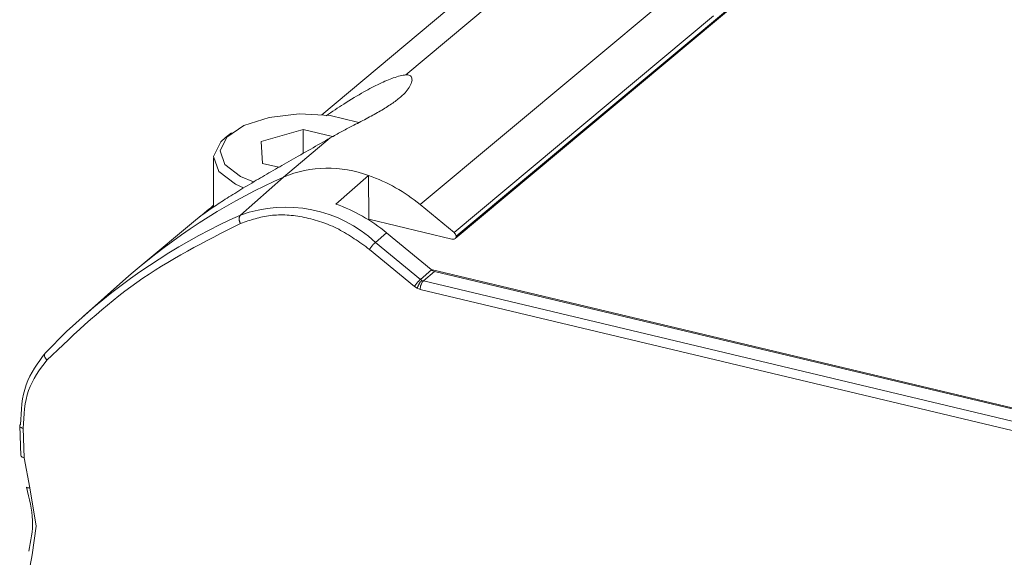
# Model space of a CAD drawing. Units: inches. Extents: x 0.9 to 33.2, y 0.4 to 21.7.
# Drawn here: x 10.1 to 10.9, y 5.5 to 5.9 of the extents above; entities that cross this region are included whole.
import ezdxf

# ---------------------------------------------------------------- set-up
doc = ezdxf.new("R2010")
doc.units = ezdxf.units.IN
doc.header["$LTSCALE"] = 2
doc.header["$MEASUREMENT"] = 0
doc.linetypes.add('PHANTOM', pattern=[0.5, 0.25, -0.05, 0.05, -0.05, 0.05, -0.05])

msp = doc.modelspace()

# ---------------------------------------------------------------- linework, layer by layer
at = {"color": 8, "linetype": 'PHANTOM', "lineweight": 0}
for p, q in [((10.390141, 5.773646), (11.387863, 6.606884)), ((11.212542, 6.5727), (10.378833, 5.876436)), ((11.390144, 6.564067), (10.417111, 5.751448)), ((10.319002, 5.826469), (10.281902, 5.795485)), ((10.281902, 5.795485), (10.247747, 5.765326)), ((10.354785, 5.743729), (10.363657, 5.751237)), ((10.354785, 5.743729), (10.390427, 5.714394)), ((10.350043, 5.738178), (10.385685, 5.708842)), ((10.390427, 5.714394), (10.399233, 5.721955)), ((10.401547, 5.720776), (10.392741, 5.713215)), ((10.391542, 5.713658), (10.390427, 5.714394)), ((10.392741, 5.713215), (10.391542, 5.713658)), ((10.392741, 5.713215), (11.138598, 5.535622)), ((10.385685, 5.708842), (10.387918, 5.707373)), ((10.387918, 5.707373), (10.390313, 5.706483)), ((10.390313, 5.706483), (11.13617, 5.528891)), ((10.075633, 5.596462), (10.076482, 5.573159)), ((10.080787, 5.549371), (10.085812, 5.518858)), ((10.085812, 5.518858), (10.082725, 5.496132))]:
    msp.add_line(p, q, dxfattribs=at)
at = {"color": 7, "linetype": 'Continuous', "lineweight": 15}
for p, q in [((10.417905, 5.74681), (11.390414, 6.558992)), ((11.390367, 6.559887), (10.418815, 5.748504)), ((11.107315, 6.508898), (10.312201, 5.844866)), ((10.240613, 5.830364), (10.236075, 5.826832)), ((10.264163, 5.823739), (10.297397, 5.833008)), ((10.297397, 5.833008), (10.320762, 5.827445)), ((10.297397, 5.833008), (10.297441, 5.814182)), ((10.265379, 5.806268), (10.264163, 5.823739)), ((10.226445, 5.810675), (10.226535, 5.771711)), ((10.278188, 5.803218), (10.265379, 5.806268)), ((10.323337, 5.774059), (10.349397, 5.796689)), ((10.349397, 5.796689), (10.349476, 5.762005)), ((10.417111, 5.751448), (10.390141, 5.773646)), ((10.213775, 5.762667), (10.167522, 5.724038)), ((10.34912, 5.761707), (10.349476, 5.762005)), ((10.349476, 5.762005), (10.415389, 5.74631)), ((10.363657, 5.751237), (10.398837, 5.722281)), ((11.149958, 5.543436), (10.398837, 5.722281)), ((10.399233, 5.721955), (10.398837, 5.722281)), ((11.147252, 5.54322), (10.401547, 5.720776)), ((10.157022, 5.715014), (10.12307, 5.684986)), ((10.07287, 5.598344), (10.073718, 5.57504)), ((10.076482, 5.573159), (10.080787, 5.549371))]:
    msp.add_line(p, q, dxfattribs=at)
at = {"color": 7, "linetype": 'Continuous', "lineweight": 15, "flags": 128}
for points in [[(10.258197, 5.791607), (10.2478, 5.795965), (10.235495, 5.805466), (10.231715, 5.816326), (10.23697, 5.82708), (10.25055, 5.836275), (10.270621, 5.84267), (10.294473, 5.845399), (10.318884, 5.844096), (10.340557, 5.838935), (10.341604, 5.838553)], [(10.25019, 5.786823), (10.243825, 5.789735), (10.230555, 5.79998), (10.226479, 5.811693), (10.232146, 5.82329), (10.236075, 5.826832)], [(10.157022, 5.715014), (10.161299, 5.718752), (10.167522, 5.724038)], [(10.093208, 5.656228), (10.110009, 5.673005), (10.124692, 5.686414)], [(10.076482, 5.573159), (10.075637, 5.573378), (10.074916, 5.573668), (10.074348, 5.574016), (10.073954, 5.57441), (10.073747, 5.574834), (10.073718, 5.57504)]]:
    msp.add_lwpolyline(points, dxfattribs=at)
at = {"color": 8, "linetype": 'PHANTOM', "lineweight": 0, "flags": 128}
for points in [[(10.093208, 5.656228), (10.09281, 5.655746), (10.092566, 5.65514), (10.092484, 5.654435), (10.092567, 5.653657), (10.092813, 5.652835), (10.093212, 5.652), (10.093748, 5.651183), (10.094403, 5.650415)], [(10.075633, 5.596462), (10.074788, 5.596682), (10.074068, 5.596971), (10.0735, 5.59732), (10.073105, 5.597713), (10.072899, 5.598138), (10.07287, 5.598344)]]:
    msp.add_lwpolyline(points, dxfattribs=at)
at = {"color": 7, "linetype": 'Continuous', "lineweight": 15}
for centre, radius, start, end in [((10.317176, 5.710512), 0.092003, 69.49961, 112.544219), ((10.306207, 5.672778), 0.131222, 50.23545, 70.783684), ((10.280405, 5.651183), 0.13016, 50.236942, 70.74087), ((10.414109, 5.747746), 0.004766, 9.159154, 50.966446), ((10.416176, 5.748853), 0.002662, 252.809489, 352.462731), ((10.074253, 5.598308), 0.001384, 125.434607, 178.512514), ((10.079898, 5.551872), 0.002654, 233.377696, 289.585678)]:
    msp.add_arc(centre, radius, start, end, dxfattribs=at)
at = {"color": 8, "linetype": 'PHANTOM', "lineweight": 0}
for centre, radius, start, end in [((10.48439, 5.344038), 0.494779, 114.15777, 129.823537), ((10.283611, 5.667026), 0.104638, 47.141299, 110.04419), ((10.44971, 5.314985), 0.493556, 114.154711, 131.187494), ((10.252405, 5.76217), 0.005627, 145.876851, 216.981031), ((10.374912, 5.721738), 0.029811, 132.465305, 146.53315), ((10.410553, 5.692403), 0.029811, 132.465305, 146.53315), ((10.401885, 5.703507), 0.014493, 135.538608, 164.528466), ((10.400126, 5.706747), 0.009817, 138.791029, 181.540823)]:
    msp.add_arc(centre, radius, start, end, dxfattribs=at)
at = {"color": 7, "linetype": 'Continuous', "lineweight": 15}
msp.add_ellipse((10.401536, 5.725472), major_axis=(-0.003364, 0.00403), ratio=0.7877881, start_param=1.8060519, end_param=2.329569, dxfattribs=at)
for points, knots in [([(10.315764, 5.844007), (10.320434, 5.847186), (10.330882, 5.854298), (10.345126, 5.862751), (10.358411, 5.869682), (10.367864, 5.873669), (10.374654, 5.875827), (10.377433, 5.876232), (10.378833, 5.876436)], [0, 0, 0, 0, 0.1747843, 0.3909872, 0.5761695, 0.7662896, 0.882283, 1, 1, 1, 1]), ([(10.378833, 5.876436), (10.379982, 5.876372), (10.382316, 5.876242), (10.383908, 5.873985), (10.383787, 5.870612), (10.381856, 5.866585), (10.378426, 5.862298), (10.373556, 5.857736), (10.366723, 5.852666), (10.357859, 5.847219), (10.347531, 5.84161), (10.337281, 5.83633), (10.327597, 5.831293), (10.321884, 5.828086), (10.319002, 5.826469)], [0, 0, 0, 0, 0.0862847, 0.1752023, 0.2614652, 0.3501247, 0.4243644, 0.5000054, 0.590142, 0.6828222, 0.7729773, 0.8658905, 0.9323545, 1, 1, 1, 1]), ([(10.319002, 5.826469), (10.313797, 5.823492), (10.303223, 5.817444), (10.287941, 5.80881), (10.273462, 5.80054), (10.25944, 5.792373), (10.24608, 5.784335), (10.233648, 5.776514), (10.223185, 5.769543), (10.216907, 5.765062), (10.214024, 5.762872), (10.213845, 5.762709), (10.213785, 5.762655)], [0, 0, 0, 0, 0.09623728, 0.19548697, 0.29158784, 0.38967558, 0.50397749, 0.62087884, 0.74958573, 0.88248329, 0.96045201, 1, 1, 1, 1]), ([(10.215812, 5.76421), (10.21611, 5.764444), (10.216968, 5.76512), (10.219633, 5.767297), (10.222837, 5.769947), (10.22552, 5.772206), (10.226532, 5.773058)], [0, 0, 0, 0, 0.1676517, 0.482442, 0.8047599, 1, 1, 1, 1]), ([(10.073451, 5.599436), (10.074044, 5.61044), (10.075231, 5.632449), (10.087216, 5.648302), (10.093208, 5.656228)], [0, 0, 0, 0, 0.5000003, 1, 1, 1, 1]), ([(10.094403, 5.650415), (10.088712, 5.642887), (10.077329, 5.627829), (10.076199, 5.606918), (10.075633, 5.596462)], [0, 0, 0, 0, 0.4999997, 1, 1, 1, 1]), ([(10.078331, 5.549716), (10.080535, 5.540863), (10.08494, 5.523177), (10.081718, 5.507097), (10.080109, 5.499066)], [0, 0, 0, 0, 0.5005415, 1, 1, 1, 1])]:
    msp.add_open_spline(points, degree=3, knots=knots, dxfattribs=at)
at = {"color": 8, "linetype": 'PHANTOM', "lineweight": 0}
msp.add_open_spline([(10.24791, 5.758785), (10.219578, 5.744371), (10.162916, 5.715544), (10.117241, 5.672125), (10.094403, 5.650415)], degree=3, dxfattribs=at)
msp.add_open_spline([(10.24791, 5.758785), (10.255582, 5.761379), (10.271238, 5.766672), (10.298373, 5.764683), (10.325769, 5.75567), (10.342059, 5.743931), (10.350043, 5.738178)], degree=3, knots=[0, 0, 0, 0, 0.2450461, 0.5, 0.7549539, 1, 1, 1, 1], dxfattribs=at)
at = {"color": 7, "linetype": 'Continuous', "lineweight": 15}
msp.add_open_spline([(10.082725, 5.496132), (10.081273, 5.488788), (10.078368, 5.474101), (10.082394, 5.458008), (10.084406, 5.449962)], degree=3, dxfattribs=at)

doc.saveas('drawing.dxf')
